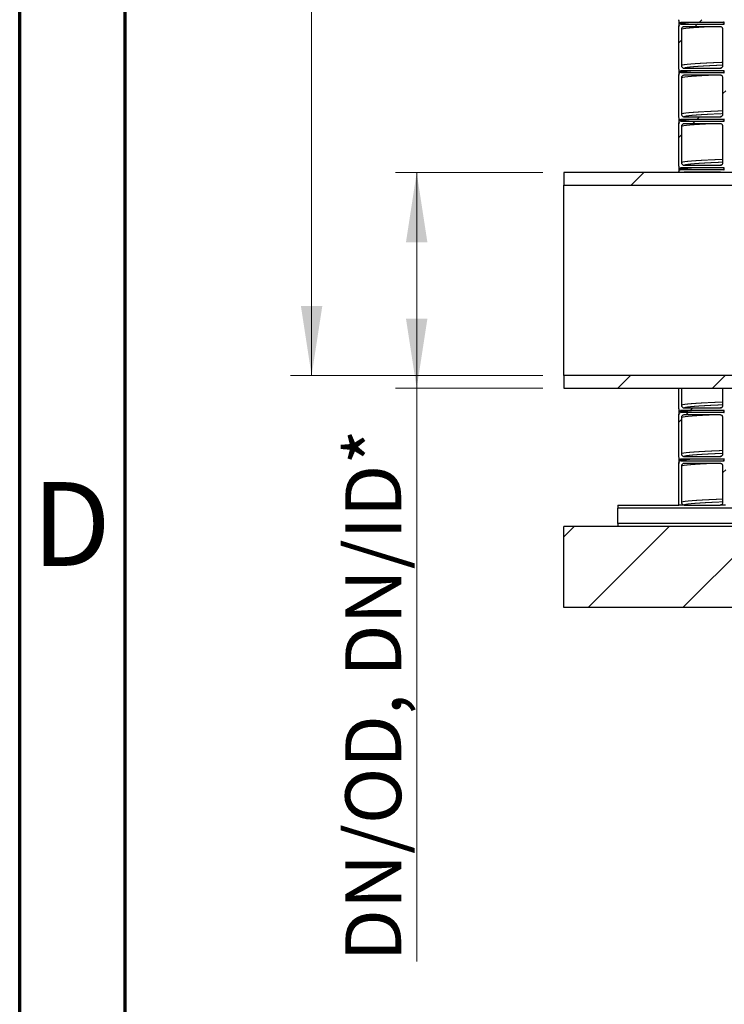
# Model space of a CAD drawing. Units: millimetres. Extents: x 15 to 495, y -382 to 292.
# Drawn here: x 15 to 48, y 151 to 197 of the extents above; entities that cross this region are included whole.
import ezdxf

# ---------------------------------------------------------------- set-up
doc = ezdxf.new("R2010")
doc.units = ezdxf.units.MM
doc.linetypes.add('SLD-Phantom', pattern=[12.7, 6.35, -1.27, 1.27, -1.27, 1.27, -1.27])
doc.linetypes.add('SLD-Solid', pattern=[0])
doc.styles.add('SLDTEXTSTYLE0', font='GOTHIC.TTF', dxfattribs={"width": 0.913})
doc.dimstyles.new('SLDDIMSTYLE1', dxfattribs={"dimtxt": 3.5, "dimasz": 3.302, "dimexe": 0, "dimexo": 0.0625, "dimgap": 0.875, "dimtad": 1, "dimdec": 0, "dimlfac": 39.1589, "dimrnd": 1e-09, "dimzin": 12, "dimdsep": 46, "dimtxsty": 'SLDTEXTSTYLE0', "dimsah": 1, "dimcen": 0.09, "dimadec": 0, "dimazin": 3, "dimtfac": 1, "dimtdec": 0, "dimtofl": 0, "dimtmove": 0, "dimatfit": 3, "dimfxl": 1, "dimfrac": 2, "dimtolj": 1, "dimtzin": 12, "dimarcsym": 0})
doc.dimstyles.new('SLDDIMSTYLE2', dxfattribs={"dimtxt": 2.645833, "dimasz": 3.302, "dimexe": 0, "dimexo": 0.0625, "dimgap": 0.661458, "dimtad": 1, "dimdec": 0, "dimlfac": 39.1589, "dimrnd": 1e-09, "dimzin": 12, "dimdsep": 46, "dimtxsty": 'SLDTEXTSTYLE0', "dimsah": 1, "dimcen": 0.09, "dimadec": 0, "dimazin": 3, "dimtfac": 1, "dimtdec": 0, "dimtofl": 0, "dimtmove": 0, "dimatfit": 3, "dimfxl": 1, "dimfrac": 2, "dimtolj": 1, "dimtzin": 12, "dimarcsym": 0})

# ---------------------------------------------------------------- blocks, each defined once
blk = doc.blocks.new('SW_HATCH_0')
at = {"color": 0, "linetype": 'SLD-Solid', "lineweight": 18}
for p, q in [((-44.072, -12.641), (-43.944, -12.513)), ((-44.276, -12.845), (-44.148, -12.717)), ((-45.039, -13.608), (-44.912, -13.481)), ((-42.945, -16.004), (-42.817, -15.877)), ((-44.178, -17.237), (-44.051, -17.11)), ((-44.383, -17.442), (-44.255, -17.314)), ((-45.039, -18.098), (-44.912, -17.971)), ((-47.295, -20.354), (-46.694, -19.754)), ((-47.929, -29.968), (-47.328, -29.368)), ((-43.439, -29.968), (-42.838, -29.368)), ((-44.702, -31.232), (-44.574, -31.104)), ((-44.498, -31.027), (-44.37, -30.9)), ((-45.039, -31.569), (-44.912, -31.441)), ((-42.945, -33.965), (-42.817, -33.837)), ((-50.479, -37.008), (-49.988, -36.518)), ((-49.329, -40.348), (-45.498, -36.518)), ((-44.839, -40.348), (-41.471, -36.981))]:
    blk.add_line(p, q, dxfattribs=at)
blk = doc.blocks.new('_D_6')
at = {"color": 7, "linetype": 'SLD-Solid', "lineweight": 0}
for p, q in [((39.772, 190.123), (32.801, 190.123)), ((33.801, 190.123), (33.801, 179.908)), ((39.772, 179.908), (32.801, 179.908)), ((33.801, 179.908), (33.801, 152.76))]:
    blk.add_line(p, q, dxfattribs=at)
at = {"color": 7, "linetype": 'SLD-Solid', "lineweight": 18}
for points in [[(33.801, 190.123), (33.293, 186.821), (34.309, 186.821)], [(33.801, 179.908), (34.309, 183.21), (33.293, 183.21)]]:
    blk.add_solid(points, dxfattribs=at)
at = {"color": 7, "linetype": 'SLD-Solid', "lineweight": 18, "insert": (30.421, 152.76), "char_height": 2.64583, "attachment_point": 1, "rotation": 90, "style": 'SLDTEXTSTYLE0'}
blk.add_mtext('DN/OD, DN/ID*', dxfattribs=at)
blk = doc.blocks.new('_D_9')
at = {"color": 7, "linetype": 'SLD-Solid', "lineweight": 0}
for p, q in [((63.66, 254.566), (27.824, 254.566)), ((28.824, 254.566), (28.824, 180.509)), ((39.772, 180.509), (27.824, 180.509))]:
    blk.add_line(p, q, dxfattribs=at)
at = {"color": 7, "linetype": 'SLD-Solid', "lineweight": 18}
for points in [[(28.824, 254.566), (28.316, 251.264), (29.332, 251.264)], [(28.824, 180.509), (29.332, 183.811), (28.316, 183.811)]]:
    blk.add_solid(points, dxfattribs=at)
at = {"color": 7, "linetype": 'SLD-Solid', "lineweight": 18, "insert": (24.353, 213.923), "char_height": 3.5, "attachment_point": 1, "rotation": 90, "style": 'SLDTEXTSTYLE0'}
blk.add_mtext('H', dxfattribs=at)

msp = doc.modelspace()

# ---------------------------------------------------------------- linework, layer by layer
at = {"color": 7, "linetype": 'SLD-Solid', "lineweight": 70}
for p, q in [((15, 5), (15, 292)), ((20, 10), (20, 287))]:
    msp.add_line(p, q, dxfattribs=at)
at = {"color": 7, "linetype": 'SLD-Solid', "lineweight": 25}
for p, q in [((46.237, 197.108), (46.237, 197.287)), ((46.288, 197.149), (46.288, 197.247)), ((48.357, 197.149), (48.357, 197.247)), ((46.211, 195.065), (46.211, 197.032)), ((46.304, 197.162), (46.288, 197.149)), ((48.305, 197.236), (46.339, 197.236)), ((46.339, 197.159), (48.305, 197.159)), ((46.339, 196.904), (46.339, 195.193)), ((48.178, 197.032), (46.467, 197.032)), ((48.305, 195.193), (48.305, 196.904)), ((46.237, 194.81), (46.237, 194.989)), ((46.288, 194.85), (46.288, 194.948)), ((48.305, 194.938), (46.339, 194.938)), ((46.467, 195.065), (48.178, 195.065)), ((48.357, 194.85), (48.357, 194.948)), ((46.211, 192.767), (46.211, 194.733)), ((46.304, 194.864), (46.288, 194.85)), ((46.339, 194.861), (48.305, 194.861)), ((46.339, 194.606), (46.339, 192.895)), ((48.178, 194.733), (46.467, 194.733)), ((48.305, 192.895), (48.305, 194.606)), ((46.237, 192.512), (46.237, 192.69)), ((46.288, 192.552), (46.288, 192.65)), ((48.305, 192.639), (46.339, 192.639)), ((46.467, 192.767), (48.178, 192.767)), ((48.357, 192.552), (48.357, 192.65)), ((46.211, 190.469), (46.211, 192.435)), ((46.304, 192.566), (46.288, 192.552)), ((46.339, 192.563), (48.305, 192.563)), ((46.339, 192.307), (46.339, 190.596)), ((48.178, 192.435), (46.467, 192.435)), ((48.305, 190.596), (48.305, 192.307)), ((46.237, 190.213), (46.237, 190.392)), ((46.288, 190.254), (46.288, 190.352)), ((46.304, 190.267), (46.288, 190.254)), ((48.305, 190.341), (46.339, 190.341)), ((46.339, 190.264), (48.305, 190.264)), ((46.467, 190.469), (48.178, 190.469)), ((48.357, 190.254), (48.357, 190.352)), ((48.944, 190.123), (40.772, 190.123)), ((40.772, 190.123), (40.772, 189.522)), ((46.211, 190.123), (46.211, 190.137)), ((46.41, 190.123), (46.211, 190.123)), ((48.178, 190.137), (46.467, 190.137)), ((48.433, 190.123), (48.235, 190.123)), ((40.772, 180.509), (40.772, 189.522)), ((40.772, 189.522), (48.944, 189.522)), ((64.122, 180.509), (40.772, 180.509)), ((40.772, 180.509), (40.772, 179.908)), ((40.772, 179.908), (64.122, 179.908)), ((46.211, 178.977), (46.211, 179.908)), ((46.211, 179.908), (46.339, 179.908)), ((46.339, 179.908), (46.339, 179.105)), ((48.305, 179.105), (48.305, 179.908)), ((48.305, 179.908), (48.433, 179.908)), ((46.211, 176.679), (46.211, 178.645)), ((46.237, 178.722), (46.237, 178.9)), ((46.288, 178.762), (46.288, 178.86)), ((46.304, 178.776), (46.288, 178.762)), ((48.305, 178.849), (46.339, 178.849)), ((46.339, 178.773), (48.305, 178.773)), ((46.467, 178.977), (48.178, 178.977)), ((48.178, 178.645), (46.467, 178.645)), ((48.357, 178.762), (48.357, 178.86)), ((46.339, 178.517), (46.339, 176.806)), ((48.305, 176.806), (48.305, 178.517)), ((46.211, 174.38), (46.211, 176.347)), ((46.237, 176.423), (46.237, 176.602)), ((46.288, 176.464), (46.288, 176.562)), ((46.304, 176.477), (46.288, 176.464)), ((48.305, 176.551), (46.339, 176.551)), ((46.339, 176.474), (48.305, 176.474)), ((46.467, 176.679), (48.178, 176.679)), ((48.178, 176.347), (46.467, 176.347)), ((48.357, 176.464), (48.357, 176.562)), ((46.339, 176.219), (46.339, 174.508)), ((48.305, 174.508), (48.305, 176.219)), ((43.326, 174.38), (46.211, 174.38)), ((94.4, 174.227), (43.326, 174.227)), ((43.332, 173.512), (43.332, 174.227)), ((46.467, 174.38), (46.211, 174.38)), ((46.467, 174.38), (48.178, 174.38)), ((48.433, 174.38), (48.178, 174.38)), ((94.4, 173.512), (43.326, 173.512)), ((40.772, 169.528), (40.772, 173.359)), ((96.953, 173.359), (40.772, 173.359)), ((96.953, 169.528), (40.772, 169.528))]:
    msp.add_line(p, q, dxfattribs=at)
for centre, start, end in [((68.863, 174.227), 179.6562, 180), ((68.863, 173.512), 180, 180.3438)]:
    msp.add_arc(centre, 25.537, start, end, dxfattribs=at)
for points, knots in [([(46.237, 197.287), (46.23, 197.299), (46.215, 197.322), (46.213, 197.35), (46.211, 197.364)], [0, 0, 0, 0, 0.49248, 1, 1, 1, 1]), ([(46.339, 197.236), (46.325, 197.237), (46.307, 197.239), (46.291, 197.245), (46.288, 197.247)], [0, 0, 0, 0, 0.81915, 1, 1, 1, 1]), ([(48.357, 197.247), (48.343, 197.242), (48.327, 197.236), (48.309, 197.236), (48.305, 197.236)], [0, 0, 0, 0, 0.787418, 1, 1, 1, 1]), ([(46.211, 197.032), (46.213, 197.046), (46.215, 197.074), (46.23, 197.097), (46.237, 197.108)], [0, 0, 0, 0, 0.5240619, 1, 1, 1, 1]), ([(46.237, 197.11), (46.233, 197.105), (46.226, 197.093), (46.218, 197.074), (46.213, 197.054), (46.212, 197.04), (46.212, 197.034)], [0, 0, 0, 0, 0.2256037, 0.4865615, 0.7449019, 1, 1, 1, 1]), ([(46.288, 197.149), (46.301, 197.153), (46.318, 197.159), (46.335, 197.159), (46.339, 197.159)], [0, 0, 0, 0, 0.787418, 1, 1, 1, 1]), ([(46.827, 197.236), (46.801, 197.234), (46.746, 197.23), (46.671, 197.223), (46.599, 197.216), (46.534, 197.209), (46.488, 197.203), (46.458, 197.199), (46.442, 197.196), (46.427, 197.194), (46.412, 197.191), (46.395, 197.188), (46.381, 197.185), (46.369, 197.182), (46.36, 197.18), (46.352, 197.178), (46.345, 197.177), (46.337, 197.174), (46.328, 197.171), (46.316, 197.167), (46.308, 197.164), (46.304, 197.162)], [0, 0, 0, 0, 0.096426, 0.203888, 0.312034, 0.424812, 0.537912, 0.577036, 0.612689, 0.645459, 0.681801, 0.723492, 0.770209, 0.799527, 0.825634, 0.84853, 0.868746, 0.890006, 0.918967, 0.955631, 1, 1, 1, 1]), ([(46.467, 197.032), (46.452, 197.03), (46.424, 197.027), (46.385, 197.005), (46.357, 196.973), (46.341, 196.937), (46.34, 196.913), (46.339, 196.904)], [0, 0, 0, 0, 0.214694, 0.429388, 0.644082, 0.858775, 1, 1, 1, 1]), ([(48.305, 196.904), (48.304, 196.918), (48.301, 196.947), (48.279, 196.985), (48.247, 197.014), (48.211, 197.03), (48.187, 197.031), (48.178, 197.032)], [0, 0, 0, 0, 0.214694, 0.429388, 0.644082, 0.858775, 1, 1, 1, 1]), ([(48.305, 197.159), (48.32, 197.158), (48.337, 197.157), (48.354, 197.15), (48.357, 197.149)], [0, 0, 0, 0, 0.81915, 1, 1, 1, 1]), ([(46.237, 194.989), (46.23, 195), (46.215, 195.024), (46.213, 195.051), (46.211, 195.065)], [0, 0, 0, 0, 0.49248, 1, 1, 1, 1]), ([(46.339, 194.938), (46.325, 194.939), (46.307, 194.94), (46.291, 194.947), (46.288, 194.948)], [0, 0, 0, 0, 0.81915, 1, 1, 1, 1]), ([(46.827, 194.938), (46.801, 194.936), (46.746, 194.931), (46.671, 194.925), (46.599, 194.918), (46.534, 194.91), (46.488, 194.904), (46.458, 194.9), (46.442, 194.898), (46.427, 194.895), (46.412, 194.893), (46.395, 194.89), (46.381, 194.887), (46.369, 194.884), (46.36, 194.882), (46.352, 194.88), (46.345, 194.878), (46.337, 194.876), (46.328, 194.873), (46.316, 194.869), (46.308, 194.866), (46.304, 194.864)], [0, 0, 0, 0, 0.096426, 0.203888, 0.312034, 0.424812, 0.537912, 0.577036, 0.612689, 0.645459, 0.681801, 0.723492, 0.770209, 0.799527, 0.825634, 0.84853, 0.868746, 0.890006, 0.918967, 0.955631, 1, 1, 1, 1]), ([(46.339, 195.193), (46.341, 195.179), (46.343, 195.15), (46.365, 195.112), (46.398, 195.083), (46.434, 195.068), (46.457, 195.066), (46.467, 195.065)], [0, 0, 0, 0, 0.214694, 0.429388, 0.644082, 0.858775, 1, 1, 1, 1]), ([(48.178, 195.065), (48.192, 195.067), (48.221, 195.07), (48.259, 195.092), (48.288, 195.124), (48.303, 195.16), (48.305, 195.184), (48.305, 195.193)], [0, 0, 0, 0, 0.214694, 0.429388, 0.644082, 0.858775, 1, 1, 1, 1]), ([(48.357, 194.948), (48.343, 194.944), (48.327, 194.938), (48.309, 194.938), (48.305, 194.938)], [0, 0, 0, 0, 0.787418, 1, 1, 1, 1]), ([(46.211, 194.733), (46.213, 194.748), (46.215, 194.775), (46.23, 194.799), (46.237, 194.81)], [0, 0, 0, 0, 0.524062, 1, 1, 1, 1]), ([(46.237, 194.812), (46.233, 194.806), (46.226, 194.795), (46.218, 194.776), (46.213, 194.755), (46.212, 194.742), (46.212, 194.736)], [0, 0, 0, 0, 0.225604, 0.486561, 0.744902, 1, 1, 1, 1]), ([(46.288, 194.85), (46.301, 194.855), (46.318, 194.861), (46.335, 194.861), (46.339, 194.861)], [0, 0, 0, 0, 0.787418, 1, 1, 1, 1]), ([(46.467, 194.733), (46.452, 194.732), (46.424, 194.729), (46.385, 194.707), (46.357, 194.675), (46.341, 194.639), (46.34, 194.615), (46.339, 194.606)], [0, 0, 0, 0, 0.214694, 0.429388, 0.644082, 0.858775, 1, 1, 1, 1]), ([(48.305, 194.606), (48.304, 194.62), (48.301, 194.649), (48.279, 194.687), (48.247, 194.716), (48.211, 194.731), (48.187, 194.733), (48.178, 194.733)], [0, 0, 0, 0, 0.214694, 0.429388, 0.644082, 0.858775, 1, 1, 1, 1]), ([(48.305, 194.861), (48.32, 194.86), (48.337, 194.858), (48.354, 194.852), (48.357, 194.85)], [0, 0, 0, 0, 0.81915, 1, 1, 1, 1]), ([(46.237, 192.69), (46.23, 192.702), (46.215, 192.725), (46.213, 192.753), (46.211, 192.767)], [0, 0, 0, 0, 0.49248, 1, 1, 1, 1]), ([(46.339, 192.639), (46.325, 192.641), (46.307, 192.642), (46.291, 192.649), (46.288, 192.65)], [0, 0, 0, 0, 0.81915, 1, 1, 1, 1]), ([(46.827, 192.639), (46.801, 192.637), (46.746, 192.633), (46.671, 192.626), (46.599, 192.619), (46.534, 192.612), (46.488, 192.606), (46.458, 192.602), (46.442, 192.599), (46.427, 192.597), (46.412, 192.594), (46.395, 192.591), (46.381, 192.588), (46.369, 192.586), (46.36, 192.584), (46.352, 192.582), (46.345, 192.58), (46.337, 192.578), (46.328, 192.575), (46.316, 192.571), (46.308, 192.567), (46.304, 192.566)], [0, 0, 0, 0, 0.096426, 0.203888, 0.312034, 0.424812, 0.537912, 0.577036, 0.612689, 0.645459, 0.681801, 0.723492, 0.770209, 0.799527, 0.825634, 0.84853, 0.868746, 0.890006, 0.918967, 0.955631, 1, 1, 1, 1]), ([(46.339, 192.895), (46.341, 192.88), (46.343, 192.852), (46.365, 192.813), (46.398, 192.784), (46.434, 192.769), (46.457, 192.768), (46.467, 192.767)], [0, 0, 0, 0, 0.214694, 0.429388, 0.644082, 0.858775, 1, 1, 1, 1]), ([(48.178, 192.767), (48.192, 192.768), (48.221, 192.771), (48.259, 192.793), (48.288, 192.826), (48.303, 192.862), (48.305, 192.885), (48.305, 192.895)], [0, 0, 0, 0, 0.214694, 0.429388, 0.644082, 0.858775, 1, 1, 1, 1]), ([(48.357, 192.65), (48.343, 192.645), (48.327, 192.64), (48.309, 192.639), (48.305, 192.639)], [0, 0, 0, 0, 0.787418, 1, 1, 1, 1]), ([(46.211, 192.435), (46.213, 192.45), (46.215, 192.477), (46.23, 192.501), (46.237, 192.512)], [0, 0, 0, 0, 0.524062, 1, 1, 1, 1]), ([(46.237, 192.513), (46.233, 192.508), (46.226, 192.497), (46.218, 192.477), (46.213, 192.457), (46.212, 192.444), (46.212, 192.437)], [0, 0, 0, 0, 0.2256037, 0.4865615, 0.7449019, 1, 1, 1, 1]), ([(46.288, 192.552), (46.301, 192.557), (46.318, 192.562), (46.335, 192.563), (46.339, 192.563)], [0, 0, 0, 0, 0.787418, 1, 1, 1, 1]), ([(46.467, 192.435), (46.452, 192.434), (46.424, 192.431), (46.385, 192.409), (46.357, 192.376), (46.341, 192.34), (46.34, 192.317), (46.339, 192.307)], [0, 0, 0, 0, 0.214694, 0.429388, 0.644082, 0.858775, 1, 1, 1, 1]), ([(48.305, 192.307), (48.304, 192.322), (48.301, 192.35), (48.279, 192.389), (48.247, 192.418), (48.211, 192.433), (48.187, 192.434), (48.178, 192.435)], [0, 0, 0, 0, 0.214694, 0.429388, 0.644082, 0.858775, 1, 1, 1, 1]), ([(48.305, 192.563), (48.32, 192.561), (48.337, 192.56), (48.354, 192.553), (48.357, 192.552)], [0, 0, 0, 0, 0.81915, 1, 1, 1, 1]), ([(46.237, 190.392), (46.23, 190.404), (46.215, 190.427), (46.213, 190.455), (46.211, 190.469)], [0, 0, 0, 0, 0.49248, 1, 1, 1, 1]), ([(46.339, 190.341), (46.325, 190.342), (46.307, 190.344), (46.291, 190.35), (46.288, 190.352)], [0, 0, 0, 0, 0.81915, 1, 1, 1, 1]), ([(46.288, 190.254), (46.301, 190.258), (46.318, 190.264), (46.335, 190.264), (46.339, 190.264)], [0, 0, 0, 0, 0.787418, 1, 1, 1, 1]), ([(46.827, 190.341), (46.801, 190.339), (46.746, 190.335), (46.671, 190.328), (46.599, 190.321), (46.534, 190.314), (46.488, 190.308), (46.458, 190.304), (46.442, 190.301), (46.427, 190.299), (46.412, 190.296), (46.395, 190.293), (46.381, 190.29), (46.369, 190.288), (46.36, 190.285), (46.352, 190.284), (46.345, 190.282), (46.337, 190.279), (46.328, 190.276), (46.316, 190.272), (46.308, 190.269), (46.304, 190.267)], [0, 0, 0, 0, 0.096426, 0.203888, 0.312034, 0.424812, 0.537912, 0.577036, 0.612689, 0.645459, 0.681801, 0.723492, 0.770209, 0.799527, 0.825634, 0.84853, 0.868746, 0.890006, 0.918967, 0.955631, 1, 1, 1, 1]), ([(46.339, 190.596), (46.341, 190.582), (46.343, 190.553), (46.365, 190.515), (46.398, 190.486), (46.434, 190.471), (46.457, 190.469), (46.467, 190.469)], [0, 0, 0, 0, 0.214694, 0.429388, 0.644082, 0.858775, 1, 1, 1, 1]), ([(48.178, 190.469), (48.192, 190.47), (48.221, 190.473), (48.259, 190.495), (48.288, 190.527), (48.303, 190.563), (48.305, 190.587), (48.305, 190.596)], [0, 0, 0, 0, 0.214694, 0.429388, 0.644082, 0.858775, 1, 1, 1, 1]), ([(48.357, 190.352), (48.343, 190.347), (48.327, 190.341), (48.309, 190.341), (48.305, 190.341)], [0, 0, 0, 0, 0.787418, 1, 1, 1, 1]), ([(48.305, 190.264), (48.32, 190.263), (48.337, 190.262), (48.354, 190.255), (48.357, 190.254)], [0, 0, 0, 0, 0.81915, 1, 1, 1, 1]), ([(46.211, 190.137), (46.213, 190.151), (46.215, 190.179), (46.23, 190.202), (46.237, 190.213)], [0, 0, 0, 0, 0.524062, 1, 1, 1, 1]), ([(46.237, 190.215), (46.233, 190.21), (46.226, 190.198), (46.218, 190.179), (46.213, 190.159), (46.212, 190.145), (46.212, 190.139)], [0, 0, 0, 0, 0.225604, 0.486561, 0.744902, 1, 1, 1, 1]), ([(46.467, 190.137), (46.452, 190.135), (46.432, 190.134), (46.415, 190.125), (46.41, 190.123)], [0, 0, 0, 0, 0.725747, 1, 1, 1, 1]), ([(48.235, 190.123), (48.225, 190.127), (48.207, 190.135), (48.187, 190.136), (48.178, 190.137)], [0, 0, 0, 0, 0.523261, 1, 1, 1, 1]), ([(46.339, 179.105), (46.341, 179.09), (46.343, 179.062), (46.365, 179.023), (46.398, 178.995), (46.434, 178.979), (46.457, 178.978), (46.467, 178.977)], [0, 0, 0, 0, 0.214694, 0.429388, 0.644082, 0.858775, 1, 1, 1, 1]), ([(48.178, 178.977), (48.192, 178.978), (48.221, 178.981), (48.259, 179.003), (48.288, 179.036), (48.303, 179.072), (48.305, 179.095), (48.305, 179.105)], [0, 0, 0, 0, 0.214694, 0.429388, 0.644082, 0.858775, 1, 1, 1, 1]), ([(46.237, 178.9), (46.23, 178.912), (46.215, 178.935), (46.213, 178.963), (46.211, 178.977)], [0, 0, 0, 0, 0.49248, 1, 1, 1, 1]), ([(46.211, 178.645), (46.213, 178.66), (46.215, 178.687), (46.23, 178.711), (46.237, 178.722)], [0, 0, 0, 0, 0.524062, 1, 1, 1, 1]), ([(46.237, 178.723), (46.233, 178.718), (46.226, 178.707), (46.218, 178.687), (46.213, 178.667), (46.212, 178.654), (46.212, 178.647)], [0, 0, 0, 0, 0.225604, 0.486561, 0.744902, 1, 1, 1, 1]), ([(46.339, 178.849), (46.325, 178.851), (46.307, 178.852), (46.291, 178.859), (46.288, 178.86)], [0, 0, 0, 0, 0.81915, 1, 1, 1, 1]), ([(46.288, 178.762), (46.301, 178.767), (46.318, 178.772), (46.335, 178.773), (46.339, 178.773)], [0, 0, 0, 0, 0.787418, 1, 1, 1, 1]), ([(46.827, 178.849), (46.801, 178.847), (46.746, 178.843), (46.671, 178.836), (46.599, 178.829), (46.534, 178.822), (46.488, 178.816), (46.458, 178.812), (46.442, 178.809), (46.427, 178.807), (46.412, 178.804), (46.395, 178.801), (46.381, 178.798), (46.369, 178.796), (46.36, 178.794), (46.352, 178.792), (46.345, 178.79), (46.337, 178.788), (46.328, 178.785), (46.316, 178.781), (46.308, 178.777), (46.304, 178.776)], [0, 0, 0, 0, 0.096426, 0.203888, 0.312034, 0.424812, 0.537912, 0.577036, 0.612689, 0.645459, 0.681801, 0.723492, 0.770209, 0.799527, 0.825634, 0.84853, 0.868746, 0.890006, 0.918967, 0.955631, 1, 1, 1, 1]), ([(46.467, 178.645), (46.452, 178.644), (46.424, 178.641), (46.385, 178.619), (46.357, 178.586), (46.341, 178.551), (46.34, 178.527), (46.339, 178.517)], [0, 0, 0, 0, 0.214694, 0.429388, 0.644082, 0.858775, 1, 1, 1, 1]), ([(48.305, 178.517), (48.304, 178.532), (48.301, 178.56), (48.279, 178.599), (48.247, 178.628), (48.211, 178.643), (48.187, 178.644), (48.178, 178.645)], [0, 0, 0, 0, 0.214694, 0.429388, 0.644082, 0.858775, 1, 1, 1, 1]), ([(48.357, 178.86), (48.343, 178.856), (48.327, 178.85), (48.309, 178.849), (48.305, 178.849)], [0, 0, 0, 0, 0.787418, 1, 1, 1, 1]), ([(48.305, 178.773), (48.32, 178.772), (48.337, 178.77), (48.354, 178.763), (48.357, 178.762)], [0, 0, 0, 0, 0.81915, 1, 1, 1, 1]), ([(46.339, 176.806), (46.341, 176.792), (46.343, 176.763), (46.365, 176.725), (46.398, 176.696), (46.434, 176.681), (46.457, 176.679), (46.467, 176.679)], [0, 0, 0, 0, 0.214694, 0.429388, 0.644082, 0.858775, 1, 1, 1, 1]), ([(48.178, 176.679), (48.192, 176.68), (48.221, 176.683), (48.259, 176.705), (48.288, 176.737), (48.303, 176.773), (48.305, 176.797), (48.305, 176.806)], [0, 0, 0, 0, 0.214694, 0.429388, 0.644082, 0.858775, 1, 1, 1, 1]), ([(46.237, 176.602), (46.23, 176.614), (46.215, 176.637), (46.213, 176.665), (46.211, 176.679)], [0, 0, 0, 0, 0.49248, 1, 1, 1, 1]), ([(46.211, 176.347), (46.213, 176.361), (46.215, 176.389), (46.23, 176.412), (46.237, 176.423)], [0, 0, 0, 0, 0.5240619, 1, 1, 1, 1]), ([(46.237, 176.425), (46.233, 176.42), (46.226, 176.408), (46.218, 176.389), (46.213, 176.369), (46.212, 176.356), (46.212, 176.349)], [0, 0, 0, 0, 0.225604, 0.486561, 0.744902, 1, 1, 1, 1]), ([(46.339, 176.551), (46.325, 176.552), (46.307, 176.554), (46.291, 176.56), (46.288, 176.562)], [0, 0, 0, 0, 0.81915, 1, 1, 1, 1]), ([(46.288, 176.464), (46.301, 176.468), (46.318, 176.474), (46.335, 176.474), (46.339, 176.474)], [0, 0, 0, 0, 0.787418, 1, 1, 1, 1]), ([(46.827, 176.551), (46.801, 176.549), (46.746, 176.545), (46.671, 176.538), (46.599, 176.531), (46.534, 176.524), (46.488, 176.518), (46.458, 176.514), (46.442, 176.511), (46.427, 176.509), (46.412, 176.506), (46.395, 176.503), (46.381, 176.5), (46.369, 176.498), (46.36, 176.495), (46.352, 176.494), (46.345, 176.492), (46.337, 176.489), (46.328, 176.486), (46.316, 176.482), (46.308, 176.479), (46.304, 176.477)], [0, 0, 0, 0, 0.096426, 0.203888, 0.312034, 0.424812, 0.537912, 0.577036, 0.612689, 0.645459, 0.681801, 0.723492, 0.770209, 0.799527, 0.825634, 0.84853, 0.868746, 0.890006, 0.918967, 0.955631, 1, 1, 1, 1]), ([(46.467, 176.347), (46.452, 176.345), (46.424, 176.342), (46.385, 176.32), (46.357, 176.288), (46.341, 176.252), (46.34, 176.228), (46.339, 176.219)], [0, 0, 0, 0, 0.214694, 0.429388, 0.644082, 0.858775, 1, 1, 1, 1]), ([(48.305, 176.219), (48.304, 176.233), (48.301, 176.262), (48.279, 176.3), (48.247, 176.329), (48.211, 176.345), (48.187, 176.346), (48.178, 176.347)], [0, 0, 0, 0, 0.214694, 0.429388, 0.644082, 0.858775, 1, 1, 1, 1]), ([(48.357, 176.562), (48.343, 176.557), (48.327, 176.551), (48.309, 176.551), (48.305, 176.551)], [0, 0, 0, 0, 0.787418, 1, 1, 1, 1]), ([(48.305, 176.474), (48.32, 176.473), (48.337, 176.472), (48.354, 176.465), (48.357, 176.464)], [0, 0, 0, 0, 0.81915, 1, 1, 1, 1]), ([(46.339, 174.508), (46.341, 174.494), (46.343, 174.465), (46.365, 174.427), (46.398, 174.398), (46.434, 174.383), (46.457, 174.381), (46.467, 174.38)], [0, 0, 0, 0, 0.214694, 0.429388, 0.644082, 0.858775, 1, 1, 1, 1]), ([(48.178, 174.38), (48.192, 174.382), (48.221, 174.385), (48.259, 174.407), (48.288, 174.439), (48.303, 174.475), (48.305, 174.499), (48.305, 174.508)], [0, 0, 0, 0, 0.214694, 0.429388, 0.644082, 0.858775, 1, 1, 1, 1])]:
    msp.add_open_spline(points, degree=3, knots=knots, dxfattribs=at)
at = {"color": 8, "linetype": 'SLD-Phantom', "lineweight": 18}
for points, knots in [([(46.339, 197.159), (46.342, 197.164), (46.347, 197.172), (46.391, 197.185), (46.46, 197.198), (46.558, 197.211), (46.679, 197.224), (46.782, 197.232), (46.832, 197.236)], [0, 0, 0, 0, 0.167831, 0.335848, 0.503948, 0.672026, 0.839977, 1, 1, 1, 1]), ([(46.339, 196.904), (46.342, 196.908), (46.347, 196.917), (46.391, 196.93), (46.46, 196.943), (46.557, 196.956), (46.682, 196.968), (46.835, 196.981), (47.02, 196.994), (47.243, 197.008), (47.471, 197.021), (47.636, 197.029), (47.701, 197.032)], [0, 0, 0, 0, 0.10073, 0.2015718, 0.302463, 0.403341, 0.5041435, 0.6048387, 0.7056231, 0.8165814, 0.9275601, 1, 1, 1, 1]), ([(48.305, 197.159), (48.308, 197.164), (48.311, 197.173), (48.344, 197.181), (48.357, 197.184)], [0, 0, 0, 0, 0.60559, 1, 1, 1, 1]), ([(46.339, 195.193), (46.342, 195.197), (46.347, 195.206), (46.391, 195.219), (46.46, 195.232), (46.557, 195.245), (46.682, 195.257), (46.835, 195.27), (47.02, 195.284), (47.242, 195.297), (47.503, 195.311), (47.798, 195.326), (48.065, 195.337), (48.245, 195.344), (48.305, 195.347)], [0, 0, 0, 0, 0.083598, 0.167289, 0.251021, 0.334742, 0.4184, 0.501969, 0.585612, 0.677699, 0.769803, 0.861854, 0.953793, 1, 1, 1, 1]), ([(46.339, 194.861), (46.342, 194.865), (46.347, 194.874), (46.391, 194.887), (46.46, 194.9), (46.558, 194.913), (46.679, 194.925), (46.782, 194.934), (46.832, 194.938)], [0, 0, 0, 0, 0.167831, 0.335848, 0.503948, 0.672026, 0.839977, 1, 1, 1, 1]), ([(46.467, 195.065), (46.469, 195.07), (46.475, 195.078), (46.518, 195.091), (46.587, 195.104), (46.684, 195.117), (46.808, 195.13), (46.959, 195.143), (47.144, 195.156), (47.365, 195.17), (47.624, 195.184), (47.918, 195.198), (48.146, 195.208), (48.285, 195.214), (48.305, 195.214)], [0, 0, 0, 0, 0.086212, 0.172519, 0.258869, 0.345207, 0.431481, 0.517663, 0.603921, 0.698886, 0.79387, 0.888799, 0.983612, 1, 1, 1, 1]), ([(48.178, 195.065), (48.182, 195.07), (48.19, 195.08), (48.22, 195.091), (48.251, 195.096), (48.253, 195.096)], [0, 0, 0, 0, 0.483629, 0.967825, 1, 1, 1, 1]), ([(46.339, 194.606), (46.342, 194.61), (46.347, 194.619), (46.391, 194.631), (46.46, 194.644), (46.557, 194.657), (46.682, 194.67), (46.835, 194.683), (47.02, 194.696), (47.243, 194.71), (47.471, 194.722), (47.636, 194.73), (47.701, 194.733)], [0, 0, 0, 0, 0.10073, 0.201572, 0.302463, 0.403341, 0.504143, 0.604839, 0.705623, 0.816581, 0.92756, 1, 1, 1, 1]), ([(48.305, 194.861), (48.308, 194.866), (48.311, 194.874), (48.344, 194.883), (48.357, 194.886)], [0, 0, 0, 0, 0.60559, 1, 1, 1, 1]), ([(46.339, 192.895), (46.342, 192.899), (46.347, 192.908), (46.391, 192.92), (46.46, 192.933), (46.557, 192.946), (46.682, 192.959), (46.835, 192.972), (47.02, 192.985), (47.242, 192.999), (47.503, 193.013), (47.798, 193.027), (48.065, 193.039), (48.245, 193.046), (48.305, 193.049)], [0, 0, 0, 0, 0.083598, 0.167289, 0.251021, 0.334742, 0.4184, 0.501969, 0.585612, 0.677699, 0.769803, 0.861854, 0.953793, 1, 1, 1, 1]), ([(46.339, 192.563), (46.342, 192.567), (46.347, 192.576), (46.391, 192.588), (46.46, 192.601), (46.558, 192.614), (46.679, 192.627), (46.782, 192.635), (46.832, 192.639)], [0, 0, 0, 0, 0.167831, 0.335848, 0.503948, 0.672026, 0.839977, 1, 1, 1, 1]), ([(46.467, 192.767), (46.469, 192.771), (46.475, 192.78), (46.518, 192.793), (46.587, 192.806), (46.684, 192.819), (46.808, 192.831), (46.959, 192.844), (47.144, 192.857), (47.365, 192.871), (47.624, 192.885), (47.918, 192.9), (48.146, 192.91), (48.285, 192.915), (48.305, 192.916)], [0, 0, 0, 0, 0.0862117, 0.172519, 0.2588686, 0.345207, 0.4314806, 0.5176625, 0.6039208, 0.6988865, 0.7938697, 0.8887992, 0.9836125, 1, 1, 1, 1]), ([(48.178, 192.767), (48.182, 192.772), (48.19, 192.782), (48.22, 192.792), (48.251, 192.798), (48.253, 192.798)], [0, 0, 0, 0, 0.483629, 0.967825, 1, 1, 1, 1]), ([(48.305, 192.563), (48.308, 192.568), (48.311, 192.576), (48.344, 192.584), (48.357, 192.587)], [0, 0, 0, 0, 0.60559, 1, 1, 1, 1]), ([(46.339, 192.307), (46.342, 192.312), (46.347, 192.32), (46.391, 192.333), (46.46, 192.346), (46.557, 192.359), (46.682, 192.372), (46.835, 192.385), (47.02, 192.398), (47.243, 192.412), (47.471, 192.424), (47.636, 192.432), (47.701, 192.435)], [0, 0, 0, 0, 0.10073, 0.201572, 0.302463, 0.403341, 0.504143, 0.604839, 0.705623, 0.816581, 0.92756, 1, 1, 1, 1]), ([(46.339, 190.596), (46.342, 190.601), (46.347, 190.609), (46.391, 190.622), (46.46, 190.635), (46.557, 190.648), (46.682, 190.661), (46.835, 190.674), (47.02, 190.687), (47.242, 190.701), (47.503, 190.715), (47.798, 190.729), (48.065, 190.741), (48.245, 190.748), (48.305, 190.75)], [0, 0, 0, 0, 0.083598, 0.167289, 0.251021, 0.334742, 0.4184, 0.501969, 0.585612, 0.677699, 0.769803, 0.861854, 0.953793, 1, 1, 1, 1]), ([(46.339, 190.264), (46.342, 190.269), (46.347, 190.277), (46.391, 190.29), (46.46, 190.303), (46.558, 190.316), (46.679, 190.329), (46.782, 190.337), (46.832, 190.341)], [0, 0, 0, 0, 0.167831, 0.3358483, 0.5039479, 0.6720256, 0.8399773, 1, 1, 1, 1]), ([(46.467, 190.469), (46.469, 190.473), (46.475, 190.482), (46.518, 190.494), (46.587, 190.507), (46.684, 190.52), (46.808, 190.533), (46.959, 190.546), (47.144, 190.559), (47.365, 190.573), (47.624, 190.587), (47.918, 190.601), (48.146, 190.611), (48.285, 190.617), (48.305, 190.618)], [0, 0, 0, 0, 0.0862117, 0.172519, 0.2588686, 0.345207, 0.4314806, 0.5176625, 0.6039208, 0.6988865, 0.7938697, 0.8887992, 0.9836125, 1, 1, 1, 1]), ([(48.178, 190.469), (48.182, 190.474), (48.19, 190.484), (48.22, 190.494), (48.251, 190.499), (48.253, 190.5)], [0, 0, 0, 0, 0.483629, 0.967825, 1, 1, 1, 1]), ([(48.305, 190.264), (48.308, 190.269), (48.311, 190.278), (48.344, 190.286), (48.357, 190.289)], [0, 0, 0, 0, 0.60559, 1, 1, 1, 1]), ([(47.427, 190.123), (47.43, 190.123), (47.51, 190.128), (47.605, 190.132), (47.697, 190.137)], [0, 0, 0, 0, 0.030777, 1, 1, 1, 1]), ([(46.339, 179.105), (46.342, 179.109), (46.347, 179.118), (46.391, 179.13), (46.46, 179.143), (46.557, 179.156), (46.682, 179.169), (46.835, 179.182), (47.02, 179.195), (47.242, 179.209), (47.503, 179.223), (47.798, 179.237), (48.065, 179.249), (48.245, 179.256), (48.305, 179.259)], [0, 0, 0, 0, 0.083598, 0.167289, 0.251021, 0.334742, 0.4184, 0.501969, 0.585612, 0.677699, 0.769803, 0.861854, 0.953793, 1, 1, 1, 1]), ([(46.467, 178.977), (46.469, 178.981), (46.475, 178.99), (46.518, 179.003), (46.587, 179.016), (46.684, 179.029), (46.808, 179.041), (46.959, 179.054), (47.144, 179.068), (47.365, 179.081), (47.624, 179.095), (47.918, 179.11), (48.146, 179.12), (48.285, 179.125), (48.305, 179.126)], [0, 0, 0, 0, 0.086212, 0.172519, 0.258869, 0.345207, 0.431481, 0.517663, 0.603921, 0.698886, 0.79387, 0.888799, 0.983612, 1, 1, 1, 1]), ([(46.339, 178.773), (46.342, 178.777), (46.347, 178.786), (46.391, 178.798), (46.46, 178.811), (46.558, 178.824), (46.679, 178.837), (46.782, 178.845), (46.832, 178.849)], [0, 0, 0, 0, 0.167831, 0.335848, 0.503948, 0.672026, 0.839977, 1, 1, 1, 1]), ([(46.339, 178.517), (46.342, 178.522), (46.347, 178.53), (46.391, 178.543), (46.46, 178.556), (46.557, 178.569), (46.682, 178.582), (46.835, 178.595), (47.02, 178.608), (47.243, 178.622), (47.471, 178.634), (47.636, 178.642), (47.701, 178.645)], [0, 0, 0, 0, 0.10073, 0.201572, 0.302463, 0.403341, 0.504143, 0.604839, 0.705623, 0.816581, 0.92756, 1, 1, 1, 1]), ([(48.178, 178.977), (48.182, 178.982), (48.19, 178.992), (48.22, 179.002), (48.251, 179.008), (48.253, 179.008)], [0, 0, 0, 0, 0.483629, 0.967825, 1, 1, 1, 1]), ([(48.305, 178.773), (48.308, 178.778), (48.311, 178.786), (48.344, 178.794), (48.357, 178.798)], [0, 0, 0, 0, 0.6055904, 1, 1, 1, 1]), ([(46.339, 176.806), (46.342, 176.811), (46.347, 176.819), (46.391, 176.832), (46.46, 176.845), (46.557, 176.858), (46.682, 176.871), (46.835, 176.884), (47.02, 176.897), (47.242, 176.911), (47.503, 176.925), (47.798, 176.939), (48.065, 176.951), (48.245, 176.958), (48.305, 176.96)], [0, 0, 0, 0, 0.083598, 0.167289, 0.251021, 0.334742, 0.4184, 0.501969, 0.585612, 0.677699, 0.769803, 0.861854, 0.953793, 1, 1, 1, 1]), ([(46.467, 176.679), (46.469, 176.683), (46.475, 176.692), (46.518, 176.704), (46.587, 176.717), (46.684, 176.73), (46.808, 176.743), (46.959, 176.756), (47.144, 176.769), (47.365, 176.783), (47.624, 176.797), (47.918, 176.811), (48.146, 176.822), (48.285, 176.827), (48.305, 176.828)], [0, 0, 0, 0, 0.086212, 0.172519, 0.258869, 0.345207, 0.431481, 0.517663, 0.603921, 0.698886, 0.79387, 0.888799, 0.983612, 1, 1, 1, 1]), ([(46.339, 176.474), (46.342, 176.479), (46.347, 176.487), (46.391, 176.5), (46.46, 176.513), (46.558, 176.526), (46.679, 176.539), (46.782, 176.547), (46.832, 176.551)], [0, 0, 0, 0, 0.167831, 0.335848, 0.503948, 0.672026, 0.839977, 1, 1, 1, 1]), ([(46.339, 176.219), (46.342, 176.223), (46.347, 176.232), (46.391, 176.245), (46.46, 176.258), (46.557, 176.271), (46.682, 176.283), (46.835, 176.296), (47.02, 176.31), (47.243, 176.323), (47.471, 176.336), (47.636, 176.344), (47.701, 176.347)], [0, 0, 0, 0, 0.10073, 0.2015718, 0.302463, 0.403341, 0.5041435, 0.6048387, 0.7056231, 0.8165814, 0.9275601, 1, 1, 1, 1]), ([(48.178, 176.679), (48.182, 176.684), (48.19, 176.694), (48.22, 176.704), (48.251, 176.709), (48.253, 176.71)], [0, 0, 0, 0, 0.483629, 0.967825, 1, 1, 1, 1]), ([(48.305, 176.474), (48.308, 176.479), (48.311, 176.488), (48.344, 176.496), (48.357, 176.499)], [0, 0, 0, 0, 0.60559, 1, 1, 1, 1]), ([(46.339, 174.508), (46.342, 174.512), (46.347, 174.521), (46.391, 174.534), (46.46, 174.547), (46.557, 174.56), (46.682, 174.572), (46.835, 174.585), (47.02, 174.599), (47.242, 174.612), (47.503, 174.626), (47.798, 174.641), (48.065, 174.652), (48.245, 174.66), (48.305, 174.662)], [0, 0, 0, 0, 0.083598, 0.167289, 0.251021, 0.334742, 0.4184, 0.501969, 0.585612, 0.677699, 0.769803, 0.861854, 0.953793, 1, 1, 1, 1]), ([(46.467, 174.38), (46.469, 174.385), (46.475, 174.393), (46.518, 174.406), (46.587, 174.419), (46.684, 174.432), (46.808, 174.445), (46.959, 174.458), (47.144, 174.471), (47.365, 174.485), (47.624, 174.499), (47.918, 174.513), (48.146, 174.523), (48.285, 174.529), (48.305, 174.53)], [0, 0, 0, 0, 0.086212, 0.172519, 0.258869, 0.345207, 0.431481, 0.517663, 0.603921, 0.698886, 0.79387, 0.888799, 0.983612, 1, 1, 1, 1]), ([(48.178, 174.38), (48.182, 174.385), (48.19, 174.395), (48.22, 174.406), (48.251, 174.411), (48.253, 174.411)], [0, 0, 0, 0, 0.483629, 0.967825, 1, 1, 1, 1])]:
    msp.add_open_spline(points, degree=3, knots=knots, dxfattribs=at)

# ---------------------------------------------------------------- block references
at = {"color": 9, "linetype": 'SLD-Solid', "lineweight": 18, "true_color": 0xc0c0c0}
msp.add_blockref('SW_HATCH_0', (91.251, 209.877), dxfattribs=at)

# ---------------------------------------------------------------- texts
at = {"color": 7, "linetype": 'Continuous', "lineweight": 0, "insert": (17.453, 175.465), "char_height": 3.969, "attachment_point": 2, "style": 'SLDTEXTSTYLE0'}
msp.add_mtext('D', dxfattribs=at)

# ---------------------------------------------------------------- dimensions: what is measured, and where the dimension line sits
at = {"color": 7, "linetype": 'SLD-Solid', "lineweight": 18}
dim = msp.add_linear_dim(base=(28.824, 180.509), p1=(64.66, 254.566), p2=(40.772, 180.509), angle=90, dimstyle='SLDDIMSTYLE1', dxfattribs=at)
dim.commit()
dim.dimension.update_dxf_attribs({"geometry": '_D_9', "text_midpoint": (28.824, 215.518), "dimtype": 160})
dim = msp.add_linear_dim(base=(33.801, 179.908), p1=(40.772, 190.123), p2=(40.772, 179.908), angle=90, text='DN/OD, DN/ID*', dimstyle='SLDDIMSTYLE2', dxfattribs=at)
dim.commit()
dim.dimension.update_dxf_attribs({"geometry": '_D_6', "text_midpoint": (33.801, 165.825), "dimtype": 160})

doc.saveas('drawing.dxf')
